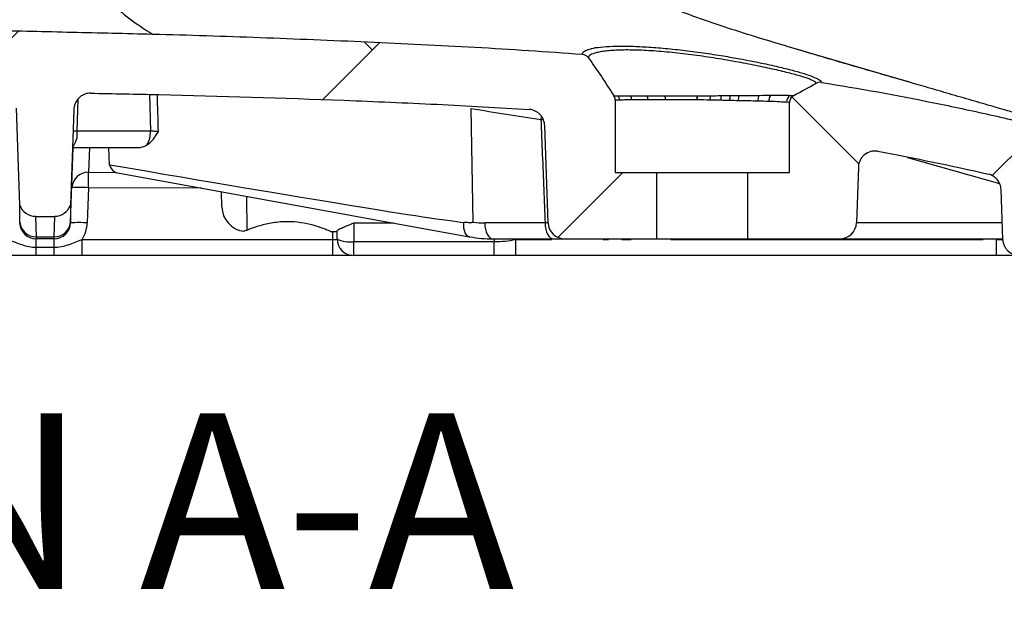
# Model space of a CAD drawing. Units: millimetres. Extents: x 0 to 297, y 0 to 210.
# Drawn here: x 263 to 275, y 126 to 133 of the extents above; entities that cross this region are included whole.
import ezdxf

# ---------------------------------------------------------------- set-up
doc = ezdxf.new("R2010")
doc.units = ezdxf.units.MM
doc.linetypes.add('SLD-Solid', pattern=[0])
doc.layers.add('DEFAULT', color=179, linetype='SLD-Solid')
doc.styles.add('SLDTEXTSTYLE2', font='GOTHIC.TTF', dxfattribs={"width": 0.913})
doc.dimstyles.new('SLDDIMSTYLE5', dxfattribs={"dimtxt": 3.5, "dimasz": 3.302, "dimexe": 0, "dimexo": 0.0625, "dimgap": 0.875, "dimtad": 1, "dimdec": 0, "dimlfac": 10, "dimrnd": 1e-09, "dimzin": 12, "dimdsep": 46, "dimtxsty": 'SLDTEXTSTYLE2', "dimsah": 1, "dimcen": 0.09, "dimadec": 0, "dimazin": 3, "dimtfac": 1, "dimtdec": 0, "dimtmove": 0, "dimatfit": 0, "dimfxl": 0, "dimfrac": 2, "dimtolj": 1, "dimtzin": 12, "dimarcsym": 0})

# ---------------------------------------------------------------- blocks, each defined once
blk = doc.blocks.new('_D_13')
at = {"layer": 'DEFAULT'}
for p, q in [((249.59, 129.187), (249.59, 113.295)), ((250.69, 129.187), (250.69, 113.295)), ((249.59, 114.295), (243.24, 114.295)), ((249.59, 114.295), (250.69, 114.295)), ((250.69, 114.295), (265.668, 114.295))]:
    blk.add_line(p, q, dxfattribs=at)
for points in [[(249.59, 114.295), (246.288, 114.803), (246.288, 113.787)], [(250.69, 114.295), (253.992, 113.787), (253.992, 114.803)]]:
    blk.add_solid(points, dxfattribs=at)
at = {"layer": 'DEFAULT', "char_height": 3.5, "attachment_point": 1, "style": 'SLDTEXTSTYLE2'}
for s, insert in [('%%c', (255.217, 118.766)), ('11', (260.495, 118.819))]:
    blk.add_mtext(s, dxfattribs=dict(at, insert=insert))
blk = doc.blocks.new('_D_14')
at = {"layer": 'DEFAULT'}
for p, q in [((249.09, 131.987), (249.09, 147.461)), ((251.19, 131.987), (251.19, 147.461)), ((249.09, 146.461), (242.74, 146.461)), ((249.09, 146.461), (251.19, 146.461)), ((251.19, 146.461), (265.668, 146.461))]:
    blk.add_line(p, q, dxfattribs=at)
for points in [[(249.09, 146.461), (245.788, 146.969), (245.788, 145.953)], [(251.19, 146.461), (254.492, 145.953), (254.492, 146.969)]]:
    blk.add_solid(points, dxfattribs=at)
at = {"layer": 'DEFAULT', "char_height": 3.5, "attachment_point": 1, "style": 'SLDTEXTSTYLE2'}
for s, insert in [('%%c', (255.217, 150.932)), ('21', (260.495, 150.985))]:
    blk.add_mtext(s, dxfattribs=dict(at, insert=insert))
blk = doc.blocks.new('SW_NOTE_0_3')
at = {"layer": 'DEFAULT', "color": 0, "insert": (8.566, 2.704), "char_height": 2.11667, "attachment_point": 2, "style": 'SLDTEXTSTYLE2'}
blk.add_mtext('SECTION A-A', dxfattribs=at)

msp = doc.modelspace()

# ---------------------------------------------------------------- hatches: boundary and pattern name
at = {"layer": 'DEFAULT', "linetype": 'SLD-Solid', "lineweight": 18}
h = msp.add_hatch(dxfattribs=at)
h.set_pattern_fill('ANSI38', color=256, angle=3e-322, style=0)
edge = h.paths.add_edge_path(flags=0)
edge.add_spline(control_points=[(263.568, 131.741), (263.568, 131.758), (263.571, 131.775), (263.575, 131.791), (263.581, 131.813), (263.591, 131.835), (263.604, 131.854), (263.616, 131.872), (263.632, 131.888), (263.65, 131.902), (263.667, 131.915), (263.687, 131.925), (263.707, 131.932), (263.728, 131.939), (263.75, 131.942), (263.772, 131.942)], knot_values=[0, 0, 0, 0, 0.000505, 0.000505, 0.000505, 0.001197, 0.001197, 0.001197, 0.001864, 0.001864, 0.001864, 0.002519, 0.002519, 0.002519, 0.003175, 0.003175, 0.003175, 0.003175], weights=[1, 1, 1, 1, 1, 1, 1, 1, 1, 1, 1, 1, 1, 1, 1, 1], degree=3, periodic=0)
edge.add_spline(control_points=[(263.772, 131.942), (264.046, 131.936), (264.32, 131.931), (264.594, 131.925)], knot_values=[0.010447, 0.010447, 0.010447, 0.010447, 0.018674, 0.018674, 0.018674, 0.018674], weights=[1, 1, 1, 1], degree=3, periodic=0)
edge.add_spline(control_points=[(264.594, 131.925), (265.033, 131.916), (265.471, 131.903), (265.91, 131.889), (266.36, 131.874), (266.81, 131.858), (267.26, 131.839), (267.71, 131.82), (268.16, 131.799), (268.61, 131.773), (268.758, 131.764), (268.907, 131.755), (269.055, 131.746)], knot_values=[0.00035, 0.00035, 0.00035, 0.00035, 0.013509, 0.013509, 0.013509, 0.027019, 0.027019, 0.027019, 0.040537, 0.040537, 0.040537, 0.044999, 0.044999, 0.044999, 0.044999], weights=[1, 1, 1, 1, 1, 1, 1, 1, 1, 1, 1, 1, 1], degree=3, periodic=0)
edge.add_spline(control_points=[(269.055, 131.746), (269.062, 131.745), (269.07, 131.744), (269.077, 131.743), (269.099, 131.739), (269.121, 131.731), (269.14, 131.72), (269.16, 131.709), (269.178, 131.694), (269.193, 131.677), (269.208, 131.659), (269.22, 131.639), (269.228, 131.618), (269.237, 131.596), (269.241, 131.573), (269.242, 131.55)], knot_values=[0, 0, 0, 0, 0.000218, 0.000218, 0.000218, 0.000899, 0.000899, 0.000899, 0.001591, 0.001591, 0.001591, 0.002289, 0.002289, 0.002289, 0.002986, 0.002986, 0.002986, 0.002986], weights=[1, 1, 1, 1, 1, 1, 1, 1, 1, 1, 1, 1, 1, 1, 1, 1], degree=3, periodic=0)
edge.add_line((269.242, 131.55), (269.283, 130.38))
edge.add_arc((269.483, 130.387), 0.2, 182, 270)
edge.add_line((269.483, 130.187), (270.59, 130.187))
edge.add_line((270.59, 130.187), (270.59, 130.987))
edge.add_line((270.59, 130.987), (270.09, 130.987))
edge.add_line((270.09, 130.987), (270.09, 131.858))
edge.add_spline(control_points=[(270.09, 131.858), (270.09, 131.869), (270.088, 131.881), (270.084, 131.891), (270.082, 131.898), (270.078, 131.905), (270.074, 131.912)], knot_values=[0, 0, 0, 0, 0.000336, 0.000336, 0.000336, 0.000562, 0.000562, 0.000562, 0.000562], weights=[1, 1, 1, 1, 1, 1, 1], degree=3, periodic=0)
edge.add_spline(control_points=[(270.074, 131.912), (270.025, 131.989), (269.975, 132.066), (269.924, 132.143), (269.873, 132.219), (269.821, 132.294), (269.767, 132.368)], knot_values=[0.0001, 0.0001, 0.0001, 0.0001, 0.002857, 0.002857, 0.002857, 0.005604, 0.005604, 0.005604, 0.005604], weights=[1, 1, 1, 1, 1, 1, 1], degree=3, periodic=0)
edge.add_spline(control_points=[(269.767, 132.368), (269.76, 132.378), (269.751, 132.387), (269.74, 132.394), (269.731, 132.4), (269.72, 132.405), (269.709, 132.407), (269.704, 132.408), (269.699, 132.409), (269.694, 132.41)], knot_values=[0, 0, 0, 0, 0.000372, 0.000372, 0.000372, 0.00071, 0.00071, 0.00071, 0.000859, 0.000859, 0.000859, 0.000859], weights=[1, 1, 1, 1, 1, 1, 1, 1, 1, 1], degree=3, periodic=0)
edge.add_spline(control_points=[(269.694, 132.41), (269.398, 132.433), (269.102, 132.454), (268.806, 132.472), (268.092, 132.516), (267.377, 132.549), (266.662, 132.579), (265.948, 132.609), (265.233, 132.635), (264.518, 132.654)], knot_values=[0.057393, 0.057393, 0.057393, 0.057393, 0.066296, 0.066296, 0.066296, 0.087745, 0.087745, 0.087745, 0.109195, 0.109195, 0.109195, 0.109195], weights=[1, 1, 1, 1, 1, 1, 1, 1, 1, 1], degree=3, periodic=0)
edge.add_spline(control_points=[(264.518, 132.654), (264.077, 132.666), (263.637, 132.675), (263.196, 132.686), (262.344, 132.707), (261.492, 132.729), (260.64, 132.729)], knot_values=[0, 0, 0, 0, 0.013223, 0.013223, 0.013223, 0.03879, 0.03879, 0.03879, 0.03879], weights=[1, 1, 1, 1, 1, 1, 1], degree=3, periodic=0)
edge.add_spline(control_points=[(260.64, 132.729), (260.421, 132.729), (260.203, 132.728), (259.984, 132.726), (259.125, 132.716), (258.266, 132.69), (257.406, 132.67), (257.191, 132.665), (256.976, 132.66), (256.762, 132.654)], knot_values=[0.000227, 0.000227, 0.000227, 0.000227, 0.00678, 0.00678, 0.00678, 0.03257, 0.03257, 0.03257, 0.039017, 0.039017, 0.039017, 0.039017], weights=[1, 1, 1, 1, 1, 1, 1, 1, 1, 1], degree=3, periodic=0)
edge.add_spline(control_points=[(256.762, 132.654), (256.015, 132.634), (255.268, 132.607), (254.521, 132.575), (253.775, 132.544), (253.029, 132.509), (252.284, 132.46), (252.051, 132.445), (251.818, 132.428), (251.585, 132.41)], knot_values=[0, 0, 0, 0, 0.022416, 0.022416, 0.022416, 0.044824, 0.044824, 0.044824, 0.051824, 0.051824, 0.051824, 0.051824], weights=[1, 1, 1, 1, 1, 1, 1, 1, 1, 1], degree=3, periodic=0)
edge.add_spline(control_points=[(251.585, 132.41), (251.573, 132.409), (251.561, 132.405), (251.55, 132.4), (251.54, 132.395), (251.531, 132.389), (251.523, 132.381), (251.519, 132.377), (251.516, 132.373), (251.512, 132.368)], knot_values=[0, 0, 0, 0, 0.000365, 0.000365, 0.000365, 0.000697, 0.000697, 0.000697, 0.000859, 0.000859, 0.000859, 0.000859], weights=[1, 1, 1, 1, 1, 1, 1, 1, 1, 1], degree=3, periodic=0)
edge.add_spline(control_points=[(251.512, 132.368), (251.459, 132.294), (251.407, 132.219), (251.356, 132.143), (251.304, 132.066), (251.255, 131.989), (251.205, 131.912)], knot_values=[0.000107, 0.000107, 0.000107, 0.000107, 0.002856, 0.002856, 0.002856, 0.00561, 0.00561, 0.00561, 0.00561], weights=[1, 1, 1, 1, 1, 1, 1], degree=3, periodic=0)
edge.add_spline(control_points=[(251.205, 131.912), (251.199, 131.902), (251.195, 131.892), (251.192, 131.881), (251.191, 131.873), (251.19, 131.866), (251.19, 131.858)], knot_values=[0, 0, 0, 0, 0.000336, 0.000336, 0.000336, 0.000562, 0.000562, 0.000562, 0.000562], weights=[1, 1, 1, 1, 1, 1, 1], degree=3, periodic=0)
edge.add_line((251.19, 131.858), (251.19, 130.987))
edge.add_line((251.19, 130.987), (250.69, 130.987))
edge.add_line((250.69, 130.987), (250.69, 130.187))
edge.add_line((250.69, 130.187), (251.797, 130.187))
edge.add_arc((251.797, 130.387), 0.2, 270, 358)
edge.add_line((251.996, 130.38), (252.037, 131.55))
edge.add_spline(control_points=[(252.037, 131.55), (252.038, 131.559), (252.039, 131.568), (252.04, 131.577), (252.044, 131.6), (252.051, 131.622), (252.062, 131.641), (252.073, 131.661), (252.087, 131.679), (252.104, 131.694), (252.12, 131.709), (252.139, 131.721), (252.16, 131.73), (252.18, 131.739), (252.202, 131.744), (252.224, 131.746)], knot_values=[0, 0, 0, 0, 0.000271, 0.000271, 0.000271, 0.000958, 0.000958, 0.000958, 0.001635, 0.001635, 0.001635, 0.002308, 0.002308, 0.002308, 0.002982, 0.002982, 0.002982, 0.002982], weights=[1, 1, 1, 1, 1, 1, 1, 1, 1, 1, 1, 1, 1, 1, 1, 1], degree=3, periodic=0)
edge.add_spline(control_points=[(252.224, 131.746), (252.372, 131.755), (252.52, 131.764), (252.668, 131.773), (253.117, 131.799), (253.567, 131.82), (254.017, 131.839), (254.467, 131.858), (254.918, 131.874), (255.368, 131.889), (255.807, 131.903), (256.246, 131.916), (256.685, 131.925)], knot_values=[0.009061, 0.009061, 0.009061, 0.009061, 0.013504, 0.013504, 0.013504, 0.027007, 0.027007, 0.027007, 0.040532, 0.040532, 0.040532, 0.053707, 0.053707, 0.053707, 0.053707], weights=[1, 1, 1, 1, 1, 1, 1, 1, 1, 1, 1, 1, 1], degree=3, periodic=0)
edge.add_spline(control_points=[(256.685, 131.925), (256.96, 131.931), (257.234, 131.936), (257.508, 131.942)], knot_values=[0.000117, 0.000117, 0.000117, 0.000117, 0.008344, 0.008344, 0.008344, 0.008344], weights=[1, 1, 1, 1], degree=3, periodic=0)
edge.add_spline(control_points=[(257.508, 131.942), (257.519, 131.942), (257.53, 131.941), (257.541, 131.94), (257.564, 131.936), (257.586, 131.929), (257.605, 131.918), (257.626, 131.906), (257.645, 131.891), (257.66, 131.873), (257.676, 131.855), (257.689, 131.834), (257.697, 131.812), (257.706, 131.789), (257.711, 131.765), (257.712, 131.741)], knot_values=[0, 0, 0, 0, 0.000334, 0.000334, 0.000334, 0.00102, 0.00102, 0.00102, 0.001735, 0.001735, 0.001735, 0.002463, 0.002463, 0.002463, 0.003191, 0.003191, 0.003191, 0.003191], weights=[1, 1, 1, 1, 1, 1, 1, 1, 1, 1, 1, 1, 1, 1, 1, 1], degree=3, periodic=0)
edge.add_line((257.712, 131.741), (257.752, 130.593))
edge.add_ellipse((257.94, 130.661), major_axis=(0.007, -0.202), ratio=0.987426, start_angle=287.6944, end_angle=358.0251)
edge.add_line((257.94, 130.458), (258.173, 130.458))
edge.add_ellipse((258.173, 130.661), major_axis=(0.007, 0.202), ratio=0.987426, start_angle=181.9749, end_angle=252.3056)
edge.add_line((258.361, 130.593), (258.402, 131.763))
edge.add_spline(control_points=[(258.402, 131.763), (258.403, 131.777), (258.405, 131.791), (258.408, 131.805), (258.413, 131.828), (258.422, 131.85), (258.434, 131.869), (258.446, 131.888), (258.461, 131.905), (258.478, 131.919), (258.495, 131.933), (258.514, 131.945), (258.534, 131.952), (258.555, 131.96), (258.577, 131.964), (258.598, 131.965)], knot_values=[0, 0, 0, 0, 0.000427, 0.000427, 0.000427, 0.001125, 0.001125, 0.001125, 0.001795, 0.001795, 0.001795, 0.002452, 0.002452, 0.002452, 0.003109, 0.003109, 0.003109, 0.003109], weights=[1, 1, 1, 1, 1, 1, 1, 1, 1, 1, 1, 1, 1, 1, 1, 1], degree=3, periodic=0)
edge.add_spline(control_points=[(258.598, 131.965), (259.279, 131.979), (259.959, 131.992), (260.64, 131.992)], knot_values=[0.007202, 0.007202, 0.007202, 0.007202, 0.027618, 0.027618, 0.027618, 0.027618], weights=[1, 1, 1, 1], degree=3, periodic=0)
edge.add_spline(control_points=[(260.64, 131.992), (261.32, 131.992), (262.001, 131.979), (262.681, 131.965)], knot_values=[0.000165, 0.000165, 0.000165, 0.000165, 0.020581, 0.020581, 0.020581, 0.020581], weights=[1, 1, 1, 1], degree=3, periodic=0)
edge.add_spline(control_points=[(262.681, 131.965), (262.689, 131.964), (262.698, 131.964), (262.706, 131.962), (262.728, 131.959), (262.75, 131.952), (262.77, 131.941), (262.791, 131.929), (262.81, 131.914), (262.825, 131.896), (262.841, 131.878), (262.854, 131.857), (262.863, 131.834), (262.871, 131.811), (262.876, 131.787), (262.877, 131.763)], knot_values=[0, 0, 0, 0, 0.000248, 0.000248, 0.000248, 0.000936, 0.000936, 0.000936, 0.001655, 0.001655, 0.001655, 0.00239, 0.00239, 0.00239, 0.003125, 0.003125, 0.003125, 0.003125], weights=[1, 1, 1, 1, 1, 1, 1, 1, 1, 1, 1, 1, 1, 1, 1, 1], degree=3, periodic=0)
edge.add_line((262.877, 131.763), (262.918, 130.593))
edge.add_ellipse((263.106, 130.661), major_axis=(-0.007, 0.202), ratio=0.987426, start_angle=107.6944, end_angle=178.0251)
edge.add_line((263.107, 130.458), (263.339, 130.458))
edge.add_ellipse((263.339, 130.661), major_axis=(-0.007, -0.202), ratio=0.987426, start_angle=1.9749, end_angle=72.3056)
edge.add_line((263.528, 130.593), (263.568, 131.741))
h = msp.add_hatch(dxfattribs=at)
h.set_pattern_fill('ANSI38', color=256, angle=3e-322, style=0)
edge = h.paths.add_edge_path(flags=0)
edge.add_line((271.69, 130.987), (271.69, 130.187))
edge.add_line((271.69, 130.187), (272.797, 130.187))
edge.add_arc((272.797, 130.387), 0.2, 270, 358)
edge.add_line((272.996, 130.38), (273.02, 131.051))
edge.add_spline(control_points=[(273.02, 131.051), (273.021, 131.076), (273.026, 131.101), (273.036, 131.124), (273.045, 131.145), (273.057, 131.164), (273.073, 131.18), (273.088, 131.197), (273.106, 131.211), (273.125, 131.222), (273.145, 131.232), (273.167, 131.239), (273.189, 131.243), (273.211, 131.246), (273.234, 131.246), (273.256, 131.242)], knot_values=[0, 0, 0, 0, 0.000743, 0.000743, 0.000743, 0.001412, 0.001412, 0.001412, 0.00208, 0.00208, 0.00208, 0.002747, 0.002747, 0.002747, 0.003414, 0.003414, 0.003414, 0.003414], weights=[1, 1, 1, 1, 1, 1, 1, 1, 1, 1, 1, 1, 1, 1, 1, 1], degree=3, periodic=0)
edge.add_spline(control_points=[(273.256, 131.242), (273.7, 131.16), (274.143, 131.069), (274.583, 130.968)], knot_values=[0.010113, 0.010113, 0.010113, 0.010113, 0.023663, 0.023663, 0.023663, 0.023663], weights=[1, 1, 1, 1], degree=3, periodic=0)
edge.add_spline(control_points=[(274.583, 130.968), (274.603, 130.964), (274.622, 130.956), (274.64, 130.946), (274.659, 130.934), (274.677, 130.92), (274.691, 130.903), (274.706, 130.886), (274.718, 130.867), (274.726, 130.846), (274.734, 130.825), (274.738, 130.803), (274.739, 130.781)], knot_values=[0, 0, 0, 0, 0.000616, 0.000616, 0.000616, 0.001285, 0.001285, 0.001285, 0.00195, 0.00195, 0.00195, 0.002616, 0.002616, 0.002616, 0.002616], weights=[1, 1, 1, 1, 1, 1, 1, 1, 1, 1, 1, 1, 1], degree=3, periodic=0)
edge.add_spline(control_points=[(274.739, 130.781), (274.746, 130.581), (274.753, 130.38), (274.76, 130.18)], knot_values=[0.000367, 0.000367, 0.000367, 0.000367, 0.00638, 0.00638, 0.00638, 0.00638], weights=[1, 1, 1, 1], degree=3, periodic=0)
edge.add_spline(control_points=[(274.76, 130.18), (274.761, 130.158), (274.766, 130.136), (274.774, 130.115), (274.782, 130.094), (274.794, 130.075), (274.808, 130.058), (274.823, 130.041), (274.84, 130.026), (274.86, 130.015), (274.879, 130.004), (274.901, 129.995), (274.923, 129.991), (274.936, 129.988), (274.95, 129.987), (274.963, 129.987)], knot_values=[0, 0, 0, 0, 0.000665, 0.000665, 0.000665, 0.00133, 0.00133, 0.00133, 0.002, 0.002, 0.002, 0.002678, 0.002678, 0.002678, 0.003076, 0.003076, 0.003076, 0.003076], weights=[1, 1, 1, 1, 1, 1, 1, 1, 1, 1, 1, 1, 1, 1, 1, 1], degree=3, periodic=0)
edge.add_line((274.963, 129.987), (275.267, 129.987))
edge.add_spline(control_points=[(275.267, 129.987), (275.29, 129.987), (275.313, 129.991), (275.335, 129.999), (275.356, 130.006), (275.377, 130.018), (275.395, 130.032), (275.412, 130.046), (275.428, 130.064), (275.44, 130.083), (275.452, 130.102), (275.46, 130.124), (275.465, 130.145), (275.468, 130.161), (275.47, 130.178), (275.469, 130.194)], knot_values=[0, 0, 0, 0, 0.000686, 0.000686, 0.000686, 0.001372, 0.001372, 0.001372, 0.002054, 0.002054, 0.002054, 0.002728, 0.002728, 0.002728, 0.003213, 0.003213, 0.003213, 0.003213], weights=[1, 1, 1, 1, 1, 1, 1, 1, 1, 1, 1, 1, 1, 1, 1, 1], degree=3, periodic=0)
edge.add_spline(control_points=[(275.469, 130.194), (275.465, 130.323), (275.46, 130.452), (275.456, 130.582), (275.451, 130.713), (275.446, 130.845), (275.442, 130.976), (275.437, 131.096), (275.433, 131.217), (275.429, 131.337)], knot_values=[0.00007, 0.00007, 0.00007, 0.00007, 0.003948, 0.003948, 0.003948, 0.007895, 0.007895, 0.007895, 0.011503, 0.011503, 0.011503, 0.011503], weights=[1, 1, 1, 1, 1, 1, 1, 1, 1, 1], degree=3, periodic=0)
edge.add_spline(control_points=[(275.429, 131.337), (275.428, 131.359), (275.423, 131.381), (275.415, 131.402), (275.407, 131.423), (275.395, 131.442), (275.381, 131.459), (275.367, 131.476), (275.349, 131.491), (275.33, 131.502), (275.313, 131.512), (275.294, 131.519), (275.276, 131.524)], knot_values=[0, 0, 0, 0, 0.000666, 0.000666, 0.000666, 0.001331, 0.001331, 0.001331, 0.002, 0.002, 0.002, 0.002582, 0.002582, 0.002582, 0.002582], weights=[1, 1, 1, 1, 1, 1, 1, 1, 1, 1, 1, 1, 1], degree=3, periodic=0)
edge.add_spline(control_points=[(275.276, 131.524), (274.575, 131.696), (273.868, 131.847), (273.158, 131.974), (272.964, 132.008), (272.769, 132.041), (272.574, 132.072)], knot_values=[0.000833, 0.000833, 0.000833, 0.000833, 0.022485, 0.022485, 0.022485, 0.028399, 0.028399, 0.028399, 0.028399], weights=[1, 1, 1, 1, 1, 1, 1], degree=3, periodic=0)
edge.add_spline(control_points=[(272.574, 132.072), (272.563, 132.074), (272.552, 132.074), (272.541, 132.072), (272.53, 132.07), (272.519, 132.066), (272.509, 132.06)], knot_values=[0, 0, 0, 0, 0.000334, 0.000334, 0.000334, 0.000668, 0.000668, 0.000668, 0.000668], weights=[1, 1, 1, 1, 1, 1, 1], degree=3, periodic=0)
edge.add_spline(control_points=[(272.509, 132.06), (272.46, 132.032), (272.41, 132.004), (272.36, 131.977), (272.321, 131.956), (272.282, 131.935), (272.243, 131.915)], knot_values=[0.000105, 0.000105, 0.000105, 0.000105, 0.001814, 0.001814, 0.001814, 0.003137, 0.003137, 0.003137, 0.003137], weights=[1, 1, 1, 1, 1, 1, 1], degree=3, periodic=0)
edge.add_spline(control_points=[(272.243, 131.915), (272.233, 131.91), (272.224, 131.903), (272.217, 131.895), (272.209, 131.886), (272.203, 131.877), (272.198, 131.867), (272.194, 131.856), (272.191, 131.845), (272.19, 131.834), (272.19, 131.831), (272.19, 131.829), (272.19, 131.826)], knot_values=[0, 0, 0, 0, 0.000336, 0.000336, 0.000336, 0.000672, 0.000672, 0.000672, 0.001007, 0.001007, 0.001007, 0.001082, 0.001082, 0.001082, 0.001082], weights=[1, 1, 1, 1, 1, 1, 1, 1, 1, 1, 1, 1, 1], degree=3, periodic=0)
edge.add_line((272.19, 131.826), (272.19, 130.987))
edge.add_line((272.19, 130.987), (271.69, 130.987))

# ---------------------------------------------------------------- linework, layer by layer
at = {"color": 7, "linetype": 'SLD-Solid', "lineweight": 25}
for p, q in [((273.523, 132.106), (272.162, 132.506)), ((273.639, 132.073), (273.341, 132.16)), ((270.09, 131.858), (270.09, 130.987)), ((272.19, 130.987), (272.19, 131.826)), ((262.918, 130.593), (262.877, 131.763)), ((263.568, 131.741), (263.528, 130.593)), ((268.38, 130.387), (268.357, 131.757)), ((269.283, 130.38), (269.242, 131.55)), ((264.492, 131.485), (263.608, 131.485)), ((263.53, 130.387), (263.561, 131.287)), ((263.561, 131.287), (264.339, 131.287)), ((264, 131.081), (263.991, 131.287)), ((264.076, 130.988), (268.331, 130.213)), ((270.09, 130.987), (270.59, 130.987)), ((270.59, 130.987), (270.59, 130.187)), ((270.59, 130.987), (271.69, 130.987)), ((271.69, 130.987), (272.19, 130.987)), ((271.69, 130.187), (271.69, 130.987)), ((273.02, 131.051), (272.996, 130.38)), ((263.744, 130.803), (263.729, 130.38)), ((265.352, 130.572), (265.349, 130.757)), ((274.76, 130.18), (274.739, 130.781)), ((263.107, 130.458), (263.339, 130.458)), ((263.53, 130.387), (263.53, 130.38)), ((266.94, 130.379), (266.94, 130.154)), ((269.246, 130.38), (268.52, 130.38)), ((266.66, 130.277), (266.74, 130.277)), ((266.74, 130.187), (266.74, 130.285)), ((263.115, 130.212), (263.331, 130.212)), ((263.115, 130.212), (263.116, 130.187)), ((263.33, 130.187), (263.116, 130.187)), ((263.33, 130.187), (263.331, 130.212)), ((263.668, 130.18), (266.684, 130.18)), ((266.94, 130.154), (268.634, 130.154)), ((266.94, 129.987), (266.94, 130.154)), ((268.339, 130.212), (268.331, 130.213)), ((268.616, 130.187), (269.343, 130.187)), ((268.634, 129.987), (268.634, 130.154)), ((268.893, 129.987), (268.893, 130.18)), ((269.483, 130.187), (270.59, 130.187)), ((270.59, 130.187), (271.69, 130.187)), ((271.69, 130.187), (272.797, 130.187)), ((272.797, 130.187), (274.76, 130.187)), ((274.686, 129.987), (274.686, 130.18)), ((263.116, 130.087), (263.33, 130.087)), ((263.33, 129.987), (263.116, 129.987)), ((266.685, 129.987), (263.668, 129.987)), ((266.922, 129.987), (266.685, 129.987)), ((268.634, 129.987), (266.94, 129.987)), ((274.686, 129.987), (268.893, 129.987)), ((274.969, 129.987), (274.686, 129.987))]:
    msp.add_line(p, q, dxfattribs=at)
at = {"color": 8, "linetype": 'SLD-Solid', "lineweight": 25}
for p, q in [((264.48, 131.927), (264.492, 131.485)), ((263.608, 131.485), (263.621, 131.871)), ((263.756, 131.287), (263.745, 130.99)), ((273.612, 131.168), (274.72, 130.856)), ((263.745, 130.99), (264.08, 130.988)), ((265.106, 130.8), (263.744, 130.803)), ((265.647, 130.702), (265.652, 130.293)), ((263.107, 130.458), (263.115, 130.212)), ((263.331, 130.212), (263.339, 130.458)), ((266.94, 130.379), (267.42, 130.379)), ((269.283, 130.379), (269.246, 130.38)), ((274.753, 130.38), (272.996, 130.38)), ((266.684, 130.277), (266.684, 130.18)), ((266.684, 130.18), (266.741, 130.18)), ((268.634, 130.187), (268.634, 130.154)), ((268.893, 130.18), (269.327, 130.18)), ((269.946, 130.18), (270.01, 130.18)), ((270.172, 130.18), (270.282, 130.18)), ((270.762, 130.18), (274.522, 130.18)), ((274.686, 130.18), (274.685, 130.187))]:
    msp.add_line(p, q, dxfattribs=at)
at = {"color": 8, "linetype": 'SLD-Solid', "lineweight": 25, "flags": 128}
for points in [[(269.198, 131.673), (269.198, 131.664), (269.196, 131.624)], [(269.196, 131.624), (269.223, 131.625), (269.227, 131.625)], [(268.331, 130.213), (268.322, 130.215), (268.307, 130.225), (268.294, 130.241), (268.283, 130.262), (268.274, 130.288), (268.269, 130.318), (268.267, 130.351), (268.269, 130.386)]]:
    msp.add_lwpolyline(points, dxfattribs=at)
at = {"color": 7, "linetype": 'SLD-Solid', "lineweight": 25, "flags": 128}
for points in [[(263.744, 130.803), (263.744, 130.835), (263.745, 130.866), (263.745, 130.894), (263.745, 130.921), (263.745, 130.944), (263.745, 130.964), (263.745, 130.979), (263.745, 130.99)], [(268.52, 130.38), (268.522, 130.342), (268.528, 130.306), (268.537, 130.272), (268.549, 130.243), (268.564, 130.219), (268.58, 130.202), (268.598, 130.191), (268.616, 130.187)], [(269.246, 130.38), (269.248, 130.342), (269.254, 130.306), (269.263, 130.272), (269.275, 130.243), (269.29, 130.219), (269.306, 130.202), (269.324, 130.191), (269.343, 130.187)], [(263.116, 130.087), (263.116, 130.109), (263.116, 130.129), (263.116, 130.146), (263.116, 130.16), (263.116, 130.172), (263.116, 130.18), (263.116, 130.185), (263.116, 130.187)], [(263.33, 130.087), (263.33, 130.109), (263.33, 130.129), (263.33, 130.146), (263.33, 130.16), (263.33, 130.172), (263.33, 130.18), (263.33, 130.185), (263.33, 130.187)], [(263.668, 129.987), (263.668, 129.991), (263.668, 130.002), (263.668, 130.019), (263.668, 130.043), (263.668, 130.072), (263.668, 130.106), (263.668, 130.142), (263.668, 130.18)], [(263.116, 129.987), (263.116, 129.989), (263.116, 129.994), (263.116, 130.002), (263.116, 130.014), (263.116, 130.028), (263.116, 130.046), (263.116, 130.065), (263.116, 130.087)], [(263.33, 129.987), (263.33, 129.989), (263.33, 129.994), (263.33, 130.002), (263.33, 130.014), (263.33, 130.028), (263.33, 130.046), (263.33, 130.065), (263.33, 130.087)]]:
    msp.add_lwpolyline(points, dxfattribs=at)
at = {"color": 7, "linetype": 'SLD-Solid', "lineweight": 25}
for centre, radius, start, end in [((270.038, 131.859), 0.104, 359.9821, 29.9629), ((270.169, 131.861), 0.119, 359.9603, 24.6319), ((270.334, 131.862), 0.15, 359.9368, 18.1485), ((270.479, 131.864), 0.218, 359.8249, 11.9413), ((269.564, 131.878), 1.515, 359.3694, 1.2159), ((269.408, 131.88), 1.676, 359.3582, 1.0305), ((272.229, 131.845), 0.997, 176.1605, 179.1677), ((271.769, 131.85), 0.408, 171.1855, 179.1121), ((271.74, 131.85), 0.272, 166.5053, 179.2594), ((271.777, 131.85), 0.205, 161.7787, 179.7039), ((271.943, 131.847), 0.136, 149.2058, 180.2248), ((272.057, 131.843), 0.117, 140.8006, 180.2737), ((272.255, 131.832), 0.101, 123.5602, 179.9795), ((264.194, 131.473), 0.298, 328.6213, 2.3338), ((263.741, 130.793), 0.196, 88.6843, 177.0187), ((263.644, 129.37), 1.437, 86.0129, 93.9871), ((265.652, 130.577), 0.3, 181, 263.773), ((263.116, 130.387), 0.2, 182, 270), ((263.114, 130.411), 0.199, 187.2335, 270.3617), ((263.33, 130.387), 0.2, 270, 358), ((263.332, 130.411), 0.199, 269.6383, 352.7665), ((263.63, 128.946), 1.437, 86.0129, 93.9871), ((263.33, 130.394), 0.4, 327.6629, 358), ((269.483, 130.387), 0.2, 182, 270), ((272.797, 130.387), 0.2, 270, 358), ((266.891, 130.48), 0.33, 242.6995, 278.4724), ((266.94, 130.187), 0.2, 180, 270)]:
    msp.add_arc(centre, radius, start, end, dxfattribs=at)
at = {"color": 8, "linetype": 'SLD-Solid', "lineweight": 25}
msp.add_arc((263.369, 131.45), 0.242, 319.3565, 8.5198, dxfattribs=at)
for centre, major_axis, ratio, start_param, end_param in [((259.746, 55.224), (-3.776, 221.535), 0.029512, 5.063292, 5.065437), ((274.685, 130.187), (0.3, -0.007), 0.023174, 4.714956, 4.976983)]:
    msp.add_ellipse(centre, major_axis=major_axis, ratio=ratio, start_param=start_param, end_param=end_param, dxfattribs=at)
at = {"color": 7, "linetype": 'SLD-Solid', "lineweight": 25}
for centre, major_axis, ratio, start_param, end_param in [((237.013, 136.12), (31.368, -5.738), 0.006225, 5.749516, 6.19985), ((264.078, 131.191), (-0.008, 0.204), 0.473419, 2.121204, 3.036006), ((262.916, 136.12), (0, 5.741), 0.001229, 3.190911, 3.415154), ((263.106, 130.661), (-0.007, 0.202), 0.987426, 1.879623, 3.107125), ((263.339, 130.661), (-0.007, -0.202), 0.987426, 0.034468, 1.26197), ((263.53, 136.12), (0, 5.741), 0.001229, 2.868032, 3.092275), ((268.489, 132.18), (-0.129, 1.796), 0.874708, 2.990197, 3.078651), ((268.586, 132.187), (-0.13, 1.997), 0.874909, 2.92622, 3.084875)]:
    msp.add_ellipse(centre, major_axis=major_axis, ratio=ratio, start_param=start_param, end_param=end_param, dxfattribs=at)
for points, knots in [([(263.363, 139.448), (263.37, 139.066), (263.377, 138.718), (263.39, 138.084), (263.396, 137.796), (263.408, 137.271), (263.413, 137.034), (263.423, 136.601), (263.428, 136.405), (263.438, 136.047), (263.443, 135.886), (263.453, 135.591), (263.457, 135.458), (263.472, 135.093), (263.482, 134.895), (263.503, 134.56), (263.514, 134.423), (263.539, 134.185), (263.552, 134.086), (263.581, 133.91), (263.597, 133.835), (263.632, 133.698), (263.652, 133.637), (263.693, 133.523), (263.716, 133.472), (263.764, 133.374), (263.79, 133.328), (263.874, 133.197), (263.937, 133.118), (264.079, 132.971), (264.157, 132.903), (264.327, 132.774), (264.42, 132.713), (264.518, 132.654)], [0, 0, 0, 0, 0.03125, 0.03125, 0.0625, 0.0625, 0.09375, 0.09375, 0.125, 0.125, 0.15625, 0.15625, 0.1875, 0.1875, 0.25, 0.25, 0.3125, 0.3125, 0.375, 0.375, 0.4375, 0.4375, 0.5, 0.5, 0.5625, 0.5625, 0.625, 0.625, 0.75, 0.75, 0.875, 0.875, 1, 1, 1, 1]), ([(260.64, 132.729), (260.963, 132.729), (261.286, 132.726), (261.933, 132.716), (262.256, 132.709), (262.902, 132.693), (263.225, 132.685), (263.872, 132.67), (264.195, 132.663), (264.518, 132.654)], [0, 0, 0, 0, 0.25, 0.25, 0.5, 0.5, 0.75, 0.75, 1, 1, 1, 1]), ([(264.518, 132.654), (264.95, 132.643), (265.381, 132.629), (266.244, 132.597), (266.676, 132.579), (267.539, 132.541), (267.97, 132.52), (268.833, 132.472), (269.264, 132.444), (269.694, 132.41)], [0, 0, 0, 0, 0.25, 0.25, 0.5, 0.5, 0.75, 0.75, 1, 1, 1, 1]), ([(269.801, 132.478), (269.802, 132.479), (269.828, 132.488), (269.914, 132.498), (270.057, 132.509), (270.236, 132.51), (270.439, 132.502), (270.663, 132.486), (270.902, 132.461), (271.149, 132.429), (271.382, 132.393), (271.62, 132.352), (271.844, 132.308), (272.056, 132.261), (272.229, 132.218), (272.371, 132.177), (272.48, 132.14), (272.522, 132.119), (272.542, 132.108)], [0, 0, 0, 0, 0.0045247, 0.0695616, 0.1345994, 0.2004027, 0.2662084, 0.3328122, 0.3994139, 0.4672409, 0.5350699, 0.5910662, 0.6691954, 0.7360845, 0.8029684, 0.8683666, 0.9341844, 1, 1, 1, 1]), ([(269.767, 132.368), (269.759, 132.38), (269.748, 132.39), (269.723, 132.404), (269.709, 132.409), (269.694, 132.41)], [0, 0, 0, 0, 0.5, 0.5, 1, 1, 1, 1]), ([(272.509, 132.06), (272.509, 132.068), (272.5, 132.078), (272.473, 132.093), (272.462, 132.098), (272.435, 132.11), (272.42, 132.116), (272.386, 132.128), (272.367, 132.134), (272.325, 132.147), (272.301, 132.154), (272.251, 132.168), (272.225, 132.175), (272.168, 132.189), (272.138, 132.197), (272.043, 132.219), (271.975, 132.235), (271.864, 132.258), (271.826, 132.266), (271.747, 132.282), (271.706, 132.29), (271.583, 132.314), (271.497, 132.329), (271.364, 132.352), (271.32, 132.359), (271.231, 132.373), (271.187, 132.38), (271.098, 132.393), (271.053, 132.399), (270.964, 132.41), (270.919, 132.416), (270.786, 132.431), (270.7, 132.439), (270.575, 132.449), (270.534, 132.452), (270.454, 132.456), (270.415, 132.458), (270.302, 132.462), (270.232, 132.463), (270.136, 132.461), (270.105, 132.459), (270.048, 132.456), (270.021, 132.454), (269.971, 132.449), (269.948, 132.446), (269.906, 132.439), (269.886, 132.435), (269.835, 132.423), (269.809, 132.413), (269.784, 132.398), (269.777, 132.392), (269.769, 132.381), (269.767, 132.375), (269.767, 132.368)], [0, 0, 0, 0, 0.0625, 0.0625, 0.09375, 0.09375, 0.125, 0.125, 0.15625, 0.15625, 0.1875, 0.1875, 0.21875, 0.21875, 0.25, 0.25, 0.3125, 0.3125, 0.34375, 0.34375, 0.375, 0.375, 0.4375, 0.4375, 0.46875, 0.46875, 0.5, 0.5, 0.53125, 0.53125, 0.5625, 0.5625, 0.625, 0.625, 0.65625, 0.65625, 0.6875, 0.6875, 0.75, 0.75, 0.78125, 0.78125, 0.8125, 0.8125, 0.84375, 0.84375, 0.875, 0.875, 0.9375, 0.9375, 0.96875, 0.96875, 1, 1, 1, 1]), ([(273.307, 132.169), (273.068, 132.238), (272.805, 132.313), (272.542, 132.392), (272.519, 132.399)], [0, 0, 0, 0, 0.911832, 1, 1, 1, 1]), ([(275.214, 131.614), (275.214, 131.614), (275.214, 131.614), (275.207, 131.616), (275.194, 131.62), (275.177, 131.625), (275.153, 131.632), (275.126, 131.64), (275.089, 131.651), (275.065, 131.658), (275.044, 131.664), (275.029, 131.669), (275.013, 131.673), (274.99, 131.68), (274.96, 131.689), (274.904, 131.705), (274.83, 131.727), (274.739, 131.753), (274.632, 131.784), (274.514, 131.819), (274.341, 131.869), (274.132, 131.929), (273.878, 132.003), (273.633, 132.074), (273.449, 132.127), (273.334, 132.161), (273.307, 132.168)], [0, 0, 0, 0, 0.086774, 0.161515, 0.210809, 0.249794, 0.279871, 0.310924, 0.321267, 0.328999, 0.332206, 0.335185, 0.338122, 0.34119, 0.348193, 0.356828, 0.382713, 0.417146, 0.458678, 0.514418, 0.57466, 0.697075, 0.805374, 0.897752, 0.975625, 1, 1, 1, 1]), ([(272.574, 132.072), (273.028, 132), (273.481, 131.918), (274.156, 131.781), (274.381, 131.733), (274.829, 131.632), (275.052, 131.579), (275.276, 131.524)], [0, 0, 0, 0, 0.5, 0.5, 0.75, 0.75, 1, 1, 1, 1]), ([(263.772, 131.942), (263.758, 131.942), (263.745, 131.941), (263.719, 131.936), (263.706, 131.932), (263.682, 131.922), (263.67, 131.916), (263.648, 131.901), (263.638, 131.893), (263.61, 131.865), (263.595, 131.842), (263.58, 131.806), (263.576, 131.793), (263.57, 131.768), (263.568, 131.754), (263.568, 131.741)], [0, 0, 0, 0, 0.125, 0.125, 0.25, 0.25, 0.375, 0.375, 0.5, 0.5, 0.75, 0.75, 0.875, 0.875, 1, 1, 1, 1]), ([(264.594, 131.925), (265.338, 131.909), (266.082, 131.885), (267.197, 131.842), (267.569, 131.826), (268.312, 131.79), (268.684, 131.77), (269.055, 131.746)], [0, 0, 0, 0, 0.5, 0.5, 0.75, 0.75, 1, 1, 1, 1]), ([(270.074, 131.912), (270.074, 131.912), (270.079, 131.912), (270.097, 131.911), (270.11, 131.911), (270.128, 131.911)], [0, 0, 0, 0, 0.5, 0.5, 1, 1, 1, 1]), ([(270.128, 131.911), (270.146, 131.911), (270.167, 131.911), (270.216, 131.911), (270.244, 131.91), (270.277, 131.91)], [0, 0, 0, 0, 0.5, 0.5, 1, 1, 1, 1]), ([(270.692, 131.909), (270.754, 131.909), (270.816, 131.909), (270.945, 131.909), (271.011, 131.91), (271.078, 131.91)], [0, 0, 0, 0, 0.5, 0.5, 1, 1, 1, 1]), ([(271.967, 131.917), (272.021, 131.917), (272.068, 131.917), (272.145, 131.917), (272.176, 131.916), (272.199, 131.916)], [0, 0, 0, 0, 0.5, 0.5, 1, 1, 1, 1]), ([(272.243, 131.915), (272.235, 131.911), (272.228, 131.905), (272.215, 131.893), (272.209, 131.886), (272.195, 131.863), (272.19, 131.845), (272.19, 131.826)], [0, 0, 0, 0, 0.25, 0.25, 0.5, 0.5, 1, 1, 1, 1]), ([(270.142, 131.859), (270.125, 131.859), (270.112, 131.859), (270.094, 131.858), (270.09, 131.858), (270.09, 131.858)], [0, 0, 0, 0, 0.5, 0.5, 1, 1, 1, 1]), ([(270.287, 131.861), (270.256, 131.86), (270.228, 131.86), (270.18, 131.86), (270.159, 131.859), (270.142, 131.859)], [0, 0, 0, 0, 0.5, 0.5, 1, 1, 1, 1]), ([(271.078, 131.861), (271.012, 131.862), (270.947, 131.862), (270.82, 131.863), (270.758, 131.863), (270.697, 131.863)], [0, 0, 0, 0, 0.5, 0.5, 1, 1, 1, 1]), ([(272.154, 131.832), (272.134, 131.833), (272.106, 131.835), (272.035, 131.839), (271.991, 131.841), (271.94, 131.842)], [0, 0, 0, 0, 0.5, 0.5, 1, 1, 1, 1]), ([(269.242, 131.55), (269.241, 131.575), (269.236, 131.599), (269.222, 131.634), (269.216, 131.645), (269.202, 131.665), (269.195, 131.675), (269.178, 131.693), (269.168, 131.701), (269.149, 131.715), (269.138, 131.722), (269.104, 131.738), (269.08, 131.744), (269.055, 131.746)], [0, 0, 0, 0, 0.25, 0.25, 0.375, 0.375, 0.5, 0.5, 0.625, 0.625, 0.75, 0.75, 1, 1, 1, 1]), ([(269.196, 131.624), (269.207, 131.344), (269.218, 131.065), (269.23, 130.785), (269.235, 130.65), (269.241, 130.515), (269.246, 130.38)], [0.0021461, 0.0021461, 0.0021461, 0.0021461, 0.01054413, 0.01054413, 0.01054413, 0.01459649, 0.01459649, 0.01459649, 0.01459649]), ([(264.449, 131.318), (264.478, 131.336), (264.504, 131.361), (264.538, 131.403), (264.548, 131.418), (264.568, 131.449), (264.578, 131.464), (264.587, 131.48)], [0, 0, 0, 0, 0.5, 0.5, 0.75, 0.75, 1, 1, 1, 1]), ([(264.587, 131.48), (264.573, 131.481), (264.557, 131.481), (264.523, 131.483), (264.507, 131.484), (264.492, 131.485)], [0, 0, 0, 0, 0.5, 0.5, 1, 1, 1, 1]), ([(264.339, 131.287), (264.358, 131.287), (264.377, 131.29), (264.414, 131.3), (264.432, 131.307), (264.449, 131.318)], [0, 0, 0, 0, 0.5, 0.5, 1, 1, 1, 1]), ([(273.256, 131.242), (273.242, 131.245), (273.227, 131.246), (273.199, 131.245), (273.184, 131.243), (273.143, 131.232), (273.116, 131.219), (273.083, 131.192), (273.073, 131.181), (273.055, 131.159), (273.047, 131.147), (273.034, 131.121), (273.029, 131.108), (273.022, 131.08), (273.02, 131.066), (273.02, 131.051)], [0, 0, 0, 0, 0.125, 0.125, 0.25, 0.25, 0.5, 0.5, 0.625, 0.625, 0.75, 0.75, 0.875, 0.875, 1, 1, 1, 1]), ([(274.739, 130.781), (274.738, 130.803), (274.734, 130.824), (274.718, 130.865), (274.707, 130.884), (274.679, 130.918), (274.662, 130.932), (274.625, 130.955), (274.604, 130.963), (274.583, 130.968)], [0, 0, 0, 0, 0.25, 0.25, 0.5, 0.5, 0.75, 0.75, 1, 1, 1, 1]), ([(263.529, 130.386), (263.529, 130.385), (263.529, 130.384), (263.529, 130.383), (263.529, 130.382), (263.529, 130.382), (263.529, 130.382), (263.529, 130.382), (263.529, 130.382), (263.529, 130.382), (263.529, 130.382), (263.529, 130.382), (263.53, 130.382), (263.53, 130.382), (263.53, 130.382), (263.53, 130.383), (263.53, 130.383), (263.53, 130.383), (263.53, 130.383), (263.53, 130.383), (263.53, 130.384), (263.53, 130.384), (263.53, 130.384), (263.53, 130.384), (263.53, 130.384), (263.53, 130.384), (263.53, 130.385), (263.53, 130.385), (263.53, 130.385), (263.53, 130.385), (263.53, 130.385), (263.53, 130.385), (263.53, 130.386), (263.53, 130.386), (263.53, 130.386), (263.53, 130.386), (263.53, 130.386), (263.53, 130.386), (263.53, 130.387), (263.53, 130.387), (263.53, 130.387), (263.53, 130.387), (263.53, 130.387)], [0, 0, 0, 0, 0.000423575, 0.000423575, 0.000423575, 0.000706849, 0.000706849, 0.000706849, 0.000896801, 0.000896801, 0.000896801, 0.001024451, 0.001024451, 0.001024451, 0.001110426, 0.001110426, 0.001110426, 0.001168495, 0.001168495, 0.001168495, 0.001207871, 0.001207871, 0.001207871, 0.001234723, 0.001234723, 0.001234723, 0.001253189, 0.001253189, 0.001253189, 0.001266048, 0.001266048, 0.001266048, 0.001279781, 0.001279781, 0.001279781, 0.00128533, 0.00128533, 0.00128533, 0.00129099, 0.00129099, 0.00129099, 0.00129416, 0.00129416, 0.00129416, 0.00129416]), ([(265.652, 130.293), (265.66, 130.296), (265.691, 130.309), (265.775, 130.34), (265.921, 130.38), (266.054, 130.397), (266.183, 130.399), (266.307, 130.389), (266.458, 130.355), (266.578, 130.314), (266.655, 130.282), (266.658, 130.28), (266.66, 130.279)], [0, 0, 0, 0, 0.0419204, 0.1577131, 0.2823152, 0.4068025, 0.4323664, 0.5461693, 0.6596905, 0.7802984, 0.9066727, 1, 1, 1, 1]), ([(266.74, 130.285), (266.74, 130.289), (266.747, 130.295), (266.771, 130.308), (266.788, 130.315), (266.826, 130.332), (266.847, 130.34), (266.892, 130.359), (266.916, 130.368), (266.94, 130.379)], [0, 0, 0, 0, 0.25, 0.25, 0.5, 0.5, 0.75, 0.75, 1, 1, 1, 1]), ([(268.38, 130.387), (268.38, 130.386), (268.38, 130.386), (268.379, 130.385), (268.378, 130.385), (268.377, 130.384), (268.375, 130.384), (268.372, 130.383), (268.37, 130.383), (268.363, 130.382), (268.358, 130.382), (268.344, 130.382), (268.334, 130.382), (268.306, 130.383), (268.287, 130.384), (268.269, 130.386)], [0, 0, 0, 0, 0.015625, 0.015625, 0.03125, 0.03125, 0.0625, 0.0625, 0.125, 0.125, 0.25, 0.25, 0.5, 0.5, 1, 1, 1, 1]), ([(265.652, 130.293), (265.635, 130.287), (265.612, 130.278), (265.618, 130.281), (265.62, 130.281)], [0, 0, 0, 0, 0.763151, 1, 1, 1, 1]), ([(262.778, 130.18), (262.806, 130.17), (262.833, 130.16), (262.888, 130.138), (262.915, 130.127), (262.998, 130.099), (263.055, 130.087), (263.116, 130.087)], [0, 0, 0, 0, 0.25, 0.25, 0.5, 0.5, 1, 1, 1, 1]), ([(263.33, 130.087), (263.359, 130.087), (263.389, 130.09), (263.446, 130.1), (263.474, 130.108), (263.53, 130.127), (263.558, 130.138), (263.612, 130.159), (263.64, 130.17), (263.668, 130.18)], [0, 0, 0, 0, 0.25, 0.25, 0.5, 0.5, 0.75, 0.75, 1, 1, 1, 1]), ([(266.684, 130.18), (266.684, 130.167), (266.684, 130.155), (266.684, 130.13), (266.684, 130.117), (266.684, 130.094), (266.684, 130.083), (266.684, 130.062), (266.684, 130.052), (266.684, 130.034), (266.684, 130.026), (266.684, 130.012), (266.684, 130.006), (266.684, 129.997), (266.684, 129.993), (266.684, 129.988), (266.685, 129.987), (266.685, 129.987)], [0, 0, 0, 0, 0.125, 0.125, 0.25, 0.25, 0.375, 0.375, 0.5, 0.5, 0.625, 0.625, 0.75, 0.75, 0.875, 0.875, 1, 1, 1, 1]), ([(268.634, 130.154), (268.678, 130.154), (268.721, 130.156), (268.807, 130.166), (268.85, 130.172), (268.893, 130.18)], [0, 0, 0, 0, 0.5, 0.5, 1, 1, 1, 1]), ([(269.343, 130.187), (269.378, 130.187), (269.436, 130.187), (269.47, 130.187), (269.483, 130.187)], [0, 0, 0, 0, 0.61549, 1, 1, 1, 1]), ([(274.76, 130.18), (274.761, 130.167), (274.763, 130.154), (274.768, 130.129), (274.773, 130.117), (274.783, 130.094), (274.79, 130.082), (274.805, 130.062), (274.813, 130.052), (274.841, 130.025), (274.863, 130.011), (274.911, 129.992), (274.937, 129.987), (274.963, 129.987)], [0, 0, 0, 0, 0.125, 0.125, 0.25, 0.25, 0.375, 0.375, 0.5, 0.5, 0.75, 0.75, 1, 1, 1, 1]), ([(263.116, 129.987), (263.058, 129.987), (263.003, 129.987), (262.919, 129.987), (262.891, 129.987), (262.835, 129.987), (262.807, 129.987), (262.778, 129.987)], [0, 0, 0, 0, 0.5, 0.5, 0.75, 0.75, 1, 1, 1, 1]), ([(263.668, 129.987), (263.639, 129.987), (263.611, 129.987), (263.554, 129.987), (263.526, 129.987), (263.443, 129.987), (263.387, 129.987), (263.33, 129.987)], [0, 0, 0, 0, 0.25, 0.25, 0.5, 0.5, 1, 1, 1, 1]), ([(268.893, 129.987), (268.85, 129.987), (268.807, 129.987), (268.721, 129.987), (268.677, 129.987), (268.634, 129.987)], [0, 0, 0, 0, 0.5, 0.5, 1, 1, 1, 1])]:
    msp.add_open_spline(points, degree=3, knots=knots, dxfattribs=at)
at = {"color": 8, "linetype": 'SLD-Solid', "lineweight": 25}
for points, knots in [([(272.519, 132.399), (272.289, 132.468), (271.804, 132.611), (271.197, 132.805), (270.701, 132.992), (270.34, 133.157), (270.057, 133.335), (269.869, 133.519), (269.742, 133.698), (269.646, 133.921), (269.582, 134.179), (269.51, 134.614), (269.455, 135.23), (269.395, 136.02), (269.33, 136.986), (269.254, 138.125), (269.197, 139.001), (269.168, 139.439)], [0, 0, 0, 0, 0.081089, 0.170291, 0.214712, 0.259426, 0.304055, 0.326119, 0.348018, 0.377388, 0.407283, 0.437345, 0.526034, 0.61536, 0.70416, 0.852172, 1, 1, 1, 1]), ([(269.694, 132.41), (269.695, 132.415), (269.697, 132.431), (269.724, 132.456), (269.776, 132.471), (269.801, 132.478)], [0, 0, 0, 0, 0.189577, 0.609605, 1, 1, 1, 1]), ([(272.542, 132.108), (272.554, 132.101), (272.562, 132.095), (272.572, 132.083), (272.575, 132.077), (272.574, 132.072)], [0, 0, 0, 0, 0.5, 0.5, 1, 1, 1, 1]), ([(263.608, 131.485), (263.597, 131.485), (263.578, 131.483), (263.565, 131.482), (263.559, 131.482)], [0, 0, 0, 0, 0.52018, 1, 1, 1, 1])]:
    msp.add_open_spline(points, degree=3, knots=knots, dxfattribs=at)
at = {"color": 7, "linetype": 'SLD-Solid', "lineweight": 25}
for points in [[(269.767, 132.368), (269.875, 132.22), (269.976, 132.067), (270.074, 131.912)], [(272.243, 131.915), (272.333, 131.962), (272.422, 132.01), (272.509, 132.06)], [(272.574, 132.072), (272.552, 132.075), (272.529, 132.071), (272.509, 132.06)], [(263.772, 131.942), (264.046, 131.936), (264.32, 131.931), (264.594, 131.925)], [(270.09, 131.858), (270.09, 131.877), (270.084, 131.896), (270.074, 131.912)], [(270.277, 131.91), (270.334, 131.91), (270.401, 131.909), (270.477, 131.909)], [(270.477, 131.909), (270.544, 131.909), (270.616, 131.909), (270.692, 131.909)], [(271.078, 131.91), (271.08, 131.91), (271.082, 131.91), (271.084, 131.91)], [(271.084, 131.91), (271.134, 131.91), (271.184, 131.911), (271.234, 131.911)], [(271.234, 131.911), (271.278, 131.912), (271.322, 131.912), (271.365, 131.913)], [(271.365, 131.913), (271.403, 131.913), (271.439, 131.913), (271.475, 131.914)], [(271.475, 131.914), (271.512, 131.914), (271.547, 131.914), (271.582, 131.915)], [(271.582, 131.915), (271.67, 131.915), (271.751, 131.916), (271.826, 131.916)], [(271.826, 131.916), (271.877, 131.916), (271.924, 131.917), (271.967, 131.917)], [(272.199, 131.916), (272.227, 131.916), (272.241, 131.915), (272.243, 131.915)], [(270.485, 131.862), (270.41, 131.862), (270.344, 131.861), (270.287, 131.861)], [(270.697, 131.863), (270.621, 131.863), (270.55, 131.863), (270.485, 131.862)], [(271.084, 131.861), (271.082, 131.861), (271.08, 131.861), (271.078, 131.861)], [(271.232, 131.859), (271.183, 131.86), (271.133, 131.861), (271.084, 131.861)], [(271.361, 131.856), (271.318, 131.857), (271.275, 131.858), (271.232, 131.859)], [(271.468, 131.854), (271.433, 131.855), (271.397, 131.856), (271.361, 131.856)], [(271.572, 131.851), (271.538, 131.852), (271.503, 131.853), (271.468, 131.854)], [(271.807, 131.846), (271.735, 131.848), (271.657, 131.85), (271.572, 131.851)], [(271.94, 131.842), (271.9, 131.844), (271.856, 131.845), (271.807, 131.846)], [(272.19, 131.826), (272.19, 131.828), (272.178, 131.83), (272.154, 131.832)], [(268.357, 131.758), (268.357, 131.758), (268.357, 131.758), (268.357, 131.757)], [(268.357, 131.757), (268.637, 131.712), (268.916, 131.668), (269.196, 131.624)], [(273.256, 131.242), (273.7, 131.16), (274.142, 131.069), (274.583, 130.968)]]:
    msp.add_open_spline(points, degree=3, dxfattribs=at)

# ---------------------------------------------------------------- block references
at = {"layer": 'DEFAULT'}
msp.add_blockref('SW_NOTE_0_3', (251.695, 125.383), dxfattribs=at)

# ---------------------------------------------------------------- dimensions: what is measured, and where the dimension line sits
for base, p1, p2, picture, middle in [((251.19, 146.461), (249.09, 130.987), (251.19, 130.987), '_D_14', (260.442, 146.461)), ((250.69, 114.295), (249.59, 130.187), (250.69, 130.187), '_D_13', (260.442, 114.295))]:
    dim = msp.add_linear_dim(base=base, p1=p1, p2=p2, text='%%c<>', dimstyle='SLDDIMSTYLE5', dxfattribs=at)
    dim.commit()
    dim.dimension.update_dxf_attribs({"geometry": picture, "text_midpoint": middle, "dimtype": 160})

doc.saveas('drawing.dxf')
